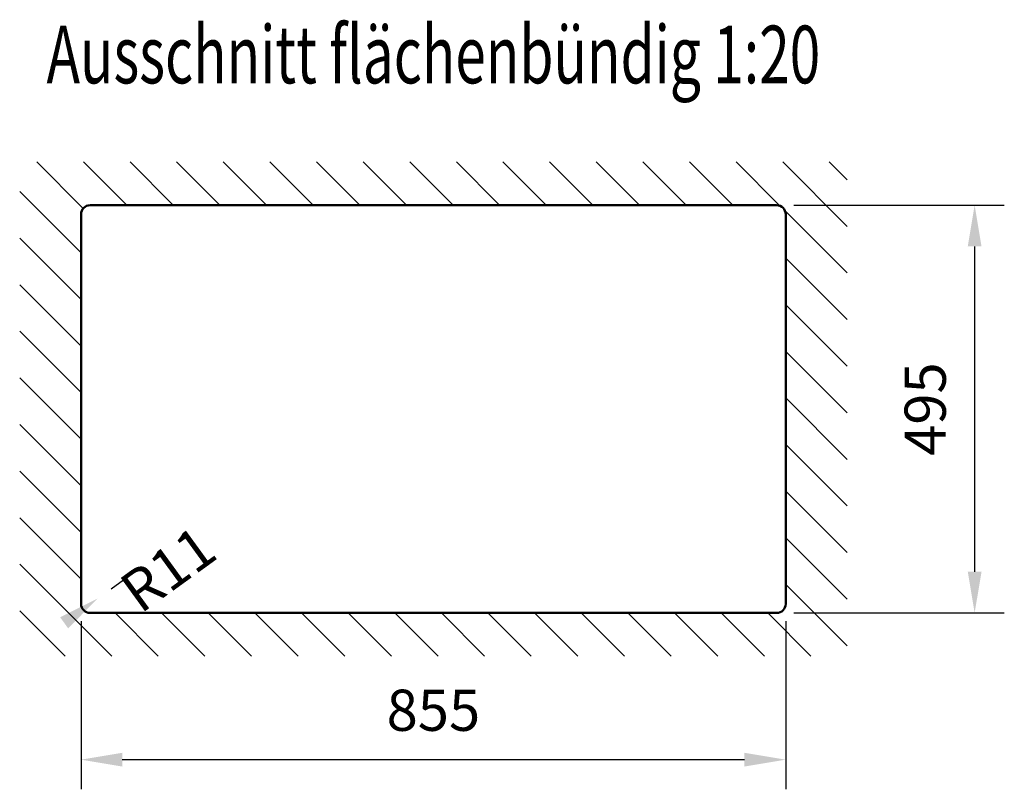
# Model space of a CAD drawing. Units: millimetres. Extents: x 0 to 2100, y 0 to 2970.
# Drawn here: x 596 to 1193, y 682 to 1149 of the extents above; entities that cross this region are included whole.
import ezdxf
from ezdxf.enums import TextEntityAlignment as Align

# ---------------------------------------------------------------- set-up
doc = ezdxf.new("R2010")
doc.units = ezdxf.units.MM
doc.header["$LTSCALE"] = 10
for name, color, linetype in [('LC-002-002-----0', 2, 'ByBlock'), ('LC-003-005-----0', 2, 'ByBlock'), ('LC-005-002-RND-0', 1, 'ByBlock'), ('LC-007-003-----0', 2, 'ByBlock'), ('LC-008-004-----0', 7, 'ByBlock')]:
    doc.layers.add(name, color=color, linetype=linetype)
doc.styles.add('LCTX0-400-0-0pDIN-Schrift', font='TXT', dxfattribs={"width": 0.7})
doc.dimstyles.new('LC-DIM-L-0025-02-02', dxfattribs={"dimscale": 10, "dimtxt": 2.5, "dimasz": 2.5, "dimexe": 1.8, "dimexo": 0, "dimgap": 1.5, "dimtad": 1, "dimtxsty": 'LCTX0-400-0-0pDIN-Schrift', "dimcen": 0, "dimclrd": 2, "dimclre": 2, "dimclrt": 2, "dimazin": 2, "dimtfac": 0.71, "dimtdec": 4, "dimtmove": 0, "dimatfit": 1, "dimfxl": 1, "dimtolj": 1, "dimtzin": 0, "dimarcsym": 0})
doc.dimstyles.new('LC-DIM-R-0025-02-02', dxfattribs={"dimscale": 10, "dimtxt": 2.5, "dimasz": 2.5, "dimexe": 1.8, "dimexo": 0, "dimgap": 1.5, "dimtad": 1, "dimtxsty": 'LCTX0-400-0-0pDIN-Schrift', "dimcen": 0, "dimclrd": 2, "dimclre": 2, "dimclrt": 2, "dimazin": 2, "dimtfac": 0.71, "dimtdec": 4, "dimtofl": 0, "dimtmove": 0, "dimatfit": 1, "dimfxl": 1, "dimtolj": 1, "dimtzin": 0, "dimarcsym": 0})

# ---------------------------------------------------------------- blocks, each defined once
blk = doc.blocks.new('*D8')
at = {"layer": 'Defpoints', "color": 0}
for p in [(1065.364131, 1036.53), (1065.364131, 789.03), (1175, 789.03)]:
    blk.add_point(p, dxfattribs=at)
at = {"layer": 'LC-007-003-----0', "color": 2, "lineweight": -2}
for p, q in [((1065.364131, 1036.53), (1193, 1036.53)), ((1175, 1011.53), (1175, 814.03)), ((1065.364131, 789.03), (1193, 789.03))]:
    blk.add_line(p, q, dxfattribs=at)
at = {"layer": 'LC-007-003-----0', "color": 2}
for points in [[(1179.166667, 1011.53), (1170.833333, 1011.53), (1175, 1036.53)], [(1170.833333, 814.03), (1179.166667, 814.03), (1175, 789.03)]]:
    blk.add_solid(points, dxfattribs=at)
at = {"layer": 'LC-007-003-----0', "color": 2, "insert": (1145, 912.78), "char_height": 25, "attachment_point": 5, "rotation": 90, "style": 'LCTX0-400-0-0pDIN-Schrift'}
blk.add_mtext('\\A1;495', dxfattribs=at)
blk = doc.blocks.new('*D9')
at = {"layer": 'Defpoints', "color": 0}
for p in [(632.864131, 784.03), (1060.364131, 784.03), (1060.364131, 700)]:
    blk.add_point(p, dxfattribs=at)
at = {"layer": 'LC-007-003-----0', "color": 2, "lineweight": -2}
for p, q in [((632.864131, 784.03), (632.864131, 682)), ((1060.364131, 784.03), (1060.364131, 682)), ((657.864131, 700), (1035.364131, 700))]:
    blk.add_line(p, q, dxfattribs=at)
at = {"layer": 'LC-007-003-----0', "color": 2}
for points in [[(657.864131, 704.166667), (657.864131, 695.833333), (632.864131, 700)], [(1035.364131, 695.833333), (1035.364131, 704.166667), (1060.364131, 700)]]:
    blk.add_solid(points, dxfattribs=at)
at = {"layer": 'LC-007-003-----0', "color": 2, "insert": (846.614131, 730), "char_height": 25, "attachment_point": 5, "style": 'LCTX0-400-0-0pDIN-Schrift'}
blk.add_mtext('\\A1;855', dxfattribs=at)
blk = doc.blocks.new('*X410')
at = {"layer": 'LC-003-005-----0', "color": 7, "lineweight": 25}
for p, q in [((634.17644, 1034.595564), (605.992004, 1062.78)), ((660.526275, 1036.53), (634.276275, 1062.78)), ((688.810546, 1036.53), (662.560546, 1062.78)), ((717.094817, 1036.53), (690.844817, 1062.78)), ((745.379089, 1036.53), (719.129089, 1062.78)), ((773.66336, 1036.53), (747.41336, 1062.78)), ((801.947631, 1036.53), (775.697631, 1062.78)), ((830.231902, 1036.53), (803.981902, 1062.78)), ((858.516174, 1036.53), (832.266174, 1062.78)), ((886.800445, 1036.53), (860.550445, 1062.78)), ((915.084716, 1036.53), (888.834716, 1062.78)), ((943.368987, 1036.53), (917.118987, 1062.78)), ((971.653259, 1036.53), (945.403259, 1062.78)), ((999.93753, 1036.53), (973.68753, 1062.78)), ((1028.221801, 1036.53), (1001.971801, 1062.78)), ((1056.894593, 1036.14148), (1030.256072, 1062.78)), ((1097.614131, 1023.706213), (1058.540344, 1062.78)), ((1097.614131, 1051.990484), (1086.824615, 1062.78)), ((632.864131, 1007.623601), (595.614131, 1044.873601)), ((1097.614131, 995.421941), (1059.975611, 1033.060462)), ((632.864131, 979.33933), (595.614131, 1016.58933)), ((1097.614131, 967.13767), (1060.364131, 1004.38767)), ((632.864131, 951.055059), (595.614131, 988.305059)), ((1097.614131, 938.853399), (1060.364131, 976.103399)), ((632.864131, 922.770788), (595.614131, 960.020788)), ((1097.614131, 910.569128), (1060.364131, 947.819128)), ((632.864131, 894.486516), (595.614131, 931.736516)), ((1097.614131, 882.284856), (1060.364131, 919.534856)), ((632.864131, 866.202245), (595.614131, 903.452245)), ((1097.614131, 854.000585), (1060.364131, 891.250585)), ((632.864131, 837.917974), (595.614131, 875.167974)), ((1097.614131, 825.716314), (1060.364131, 862.966314)), ((632.864131, 809.633703), (595.614131, 846.883703)), ((1097.614131, 797.432043), (1060.364131, 834.682043)), ((651.433562, 762.78), (595.614131, 818.599431)), ((1097.614131, 769.147771), (1060.364131, 806.397771)), ((623.149291, 762.78), (595.614131, 790.31516)), ((679.717834, 762.78), (653.467834, 789.03)), ((708.002105, 762.78), (681.752105, 789.03)), ((736.286376, 762.78), (710.036376, 789.03)), ((764.570647, 762.78), (738.320647, 789.03)), ((792.854919, 762.78), (766.604919, 789.03)), ((821.13919, 762.78), (794.88919, 789.03)), ((849.423461, 762.78), (823.173461, 789.03)), ((877.707732, 762.78), (851.457732, 789.03)), ((905.992004, 762.78), (879.742004, 789.03)), ((934.276275, 762.78), (908.026275, 789.03)), ((962.560546, 762.78), (936.310546, 789.03)), ((990.844817, 762.78), (964.594817, 789.03)), ((1019.129089, 762.78), (992.879089, 789.03)), ((1047.41336, 762.78), (1021.16336, 789.03)), ((1075.697631, 762.78), (1049.447631, 789.03))]:
    blk.add_line(p, q, dxfattribs=at)
blk = doc.blocks.new('*D11')
at = {"layer": 'Defpoints', "color": 0}
for p in [(638.364131, 794.53), (642.815578, 797.760265)]:
    blk.add_point(p, dxfattribs=at)
at = {"layer": 'LC-007-003-----0', "color": 2, "lineweight": -2}
blk.add_line((651.015293, 803.710522), (663.049431, 812.44329), dxfattribs=at)
at = {"layer": 'LC-007-003-----0', "color": 2}
blk.add_solid([(625.028897, 779.704932), (620.134555, 786.44955), (642.815578, 797.760265)], dxfattribs=at)
at = {"layer": 'LC-007-003-----0', "color": 2, "insert": (685.588955, 815.659123), "char_height": 25, "attachment_point": 5, "rotation": 35.967126871, "style": 'LCTX0-400-0-0pDIN-Schrift'}
blk.add_mtext('\\A1;R11', dxfattribs=at)

msp = doc.modelspace()

# ---------------------------------------------------------------- linework, layer by layer
at = {"layer": 'LC-002-002-----0', "color": 7, "lineweight": 50}
for p, q in [((638.364131, 1036.53), (1054.864131, 1036.53)), ((632.864131, 794.53), (632.864131, 1031.03)), ((1060.364131, 1031.03), (1060.364131, 794.53)), ((1054.864131, 789.03), (638.364131, 789.03))]:
    msp.add_line(p, q, dxfattribs=at)
at = {"layer": 'LC-005-002-RND-0', "color": 7, "lineweight": 50}
for centre, start, end in [((638.364131, 1031.03), 90, 180), ((1054.864131, 1031.03), 0, 90), ((638.364131, 794.53), 180, 270), ((1054.864131, 794.53), 270, 0)]:
    msp.add_arc(centre, 5.5, start, end, dxfattribs=at)

# ---------------------------------------------------------------- block references
at = {"layer": 'LC-003-005-----0', "color": 7, "lineweight": 25}
msp.add_blockref('*X410', (0, 0), dxfattribs=at)

# ---------------------------------------------------------------- texts
at = {"layer": 'LC-008-004-----0', "color": 7, "lineweight": 35, "style": 'LCTX0-400-0-0pDIN-Schrift', "width": 0.7}
msp.add_text('Ausschnitt flächenbündig 1:20', height=35, dxfattribs=at).set_placement((846.614131, 1110.53), align=Align.CENTER)

# ---------------------------------------------------------------- dimensions: what is measured, and where the dimension line sits
at = {"layer": 'LC-007-003-----0', "color": 7, "lineweight": 25}
dim = msp.add_linear_dim(base=(1175, 789.03), p1=(1065.364131, 1036.53), p2=(1065.364131, 789.03), angle=90, dimstyle='LC-DIM-L-0025-02-02', override={"dimlfac": 2}, dxfattribs=at)
dim.commit()
dim.dimension.update_dxf_attribs({"geometry": '*D8', "text_midpoint": (1145, 912.78), "dimtype": 160, "text_rotation": 90})
dim = msp.add_radius_dim(center=(638.364131, 794.53), mpoint=(642.815578, 797.760265), dimstyle='LC-DIM-R-0025-02-02', override={"dimlfac": 2}, dxfattribs=at)
dim.commit()
dim.dimension.update_dxf_attribs({"geometry": '*D11', "text_midpoint": (685.588955, 815.659123), "dimtype": 164})
dim = msp.add_linear_dim(base=(1060.364131, 700), p1=(632.864131, 784.03), p2=(1060.364131, 784.03), dimstyle='LC-DIM-L-0025-02-02', override={"dimlfac": 2}, dxfattribs=at)
dim.commit()
dim.dimension.update_dxf_attribs({"geometry": '*D9', "text_midpoint": (846.614131, 730), "dimtype": 160})

doc.saveas('drawing.dxf')
